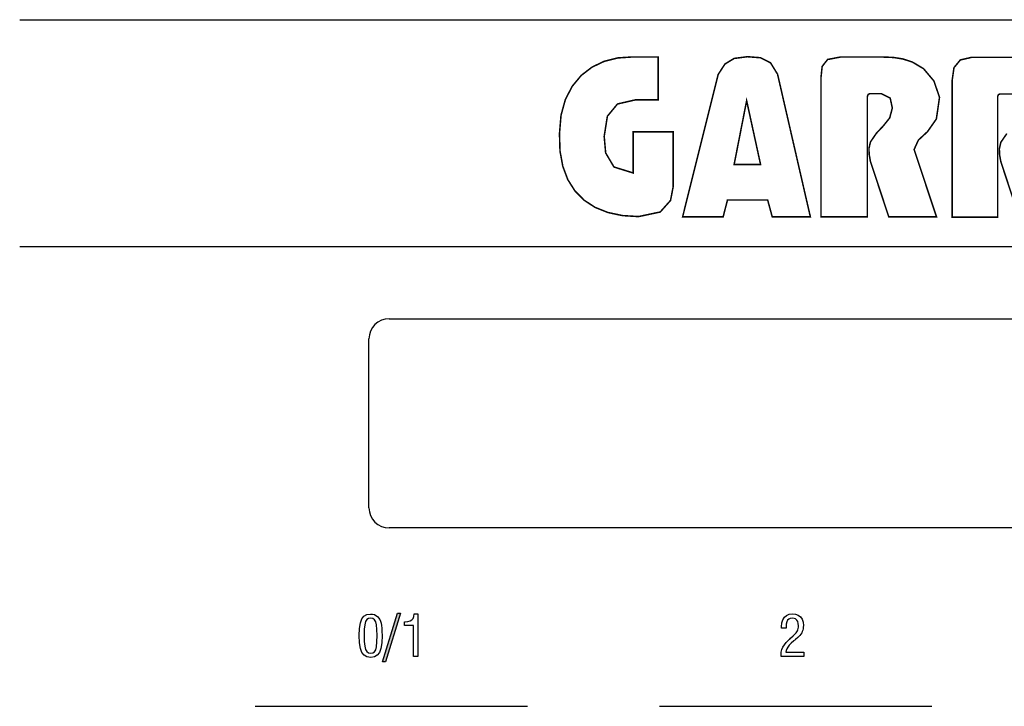
# Model space of a CAD drawing. Units: inches. Extents: x 62 to 148, y 50 to 179.
# Drawn here: x 87 to 89, y 133 to 134 of the extents above; entities that cross this region are included whole.
import ezdxf

# ---------------------------------------------------------------- set-up
doc = ezdxf.new("R2010")
doc.units = ezdxf.units.IN
doc.header["$MEASUREMENT"] = 0
doc.layers.add('LABEL', color=1, linetype='Continuous')

# ---------------------------------------------------------------- blocks, each defined once
blk = doc.blocks.new('FRONT')
at = {"layer": 'LABEL'}
for p, q in [((7.064, -3.1754), (10.954, -3.1754)), ((7.064, -3.6233), (10.954, -3.6233)), ((7.794, -3.7657), (10.224, -3.7657)), ((7.754, -4.1387), (7.754, -3.8057)), ((10.224, -4.1787), (7.794, -4.1787)), ((7.7398, -4.3581), (7.7441, -4.3528)), ((7.7441, -4.3528), (7.7499, -4.3496)), ((7.7499, -4.3496), (7.7572, -4.3486)), ((7.7572, -4.3566), (7.7528, -4.3574)), ((7.7572, -4.3486), (7.7611, -4.3489)), ((7.7615, -4.3574), (7.7572, -4.3566)), ((7.7611, -4.3489), (7.7646, -4.3497)), ((7.7646, -4.3497), (7.7677, -4.3512)), ((7.7677, -4.3512), (7.7705, -4.3534)), ((7.7705, -4.3534), (7.773, -4.3561)), ((7.773, -4.3561), (7.7752, -4.3595)), ((7.7806, -4.4429), (7.8104, -4.347)), ((7.8164, -4.347), (7.7867, -4.4429)), ((7.8104, -4.347), (7.8164, -4.347)), ((7.8411, -4.3572), (7.8428, -4.3533)), ((7.8428, -4.3533), (7.8435, -4.3484)), ((7.8435, -4.3484), (7.8508, -4.3484)), ((7.8508, -4.3484), (7.8508, -4.4325)), ((8.5714, -4.3599), (8.5745, -4.3549)), ((8.5745, -4.3549), (8.5788, -4.3513)), ((8.5788, -4.3513), (8.5841, -4.3491)), ((8.5841, -4.3491), (8.5905, -4.3483)), ((8.59, -4.3566), (8.5863, -4.3571)), ((8.5937, -4.3571), (8.59, -4.3566)), ((8.5905, -4.3483), (8.5967, -4.349)), ((8.5967, -4.349), (8.602, -4.351)), ((8.602, -4.351), (8.6063, -4.3543)), ((8.6063, -4.3543), (8.6095, -4.3589)), ((7.7352, -4.3771), (7.7369, -4.3661)), ((7.7369, -4.3661), (7.7398, -4.3581)), ((7.7455, -4.3696), (7.7446, -4.3788)), ((7.7471, -4.3635), (7.7455, -4.3696)), ((7.7495, -4.3597), (7.7471, -4.3635)), ((7.7528, -4.3574), (7.7495, -4.3597)), ((7.7648, -4.3598), (7.7615, -4.3574)), ((7.7672, -4.3638), (7.7648, -4.3598)), ((7.7688, -4.37), (7.7672, -4.3638)), ((7.7698, -4.3791), (7.7688, -4.37)), ((7.7752, -4.3595), (7.7767, -4.3627)), ((7.7767, -4.3627), (7.7778, -4.3666)), ((7.7778, -4.3666), (7.7787, -4.3711)), ((7.7787, -4.3711), (7.7793, -4.3766)), ((7.8241, -4.3711), (7.8241, -4.364)), ((7.8241, -4.364), (7.8252, -4.364)), ((7.8418, -4.3711), (7.8241, -4.3711)), ((7.8252, -4.364), (7.8306, -4.3635)), ((7.8306, -4.3635), (7.8351, -4.3623)), ((7.8351, -4.3623), (7.8386, -4.3602)), ((7.8386, -4.3602), (7.8411, -4.3572)), ((7.8418, -4.4325), (7.8418, -4.3711)), ((8.5689, -4.3737), (8.5695, -4.3662)), ((8.5689, -4.3741), (8.5689, -4.3737)), ((8.5689, -4.3746), (8.5689, -4.3741)), ((8.569, -4.3752), (8.5689, -4.3746)), ((8.569, -4.3758), (8.569, -4.3752)), ((8.569, -4.3763), (8.569, -4.3758)), ((8.5695, -4.3662), (8.5714, -4.3599)), ((8.5783, -4.3686), (8.5779, -4.3739)), ((8.5779, -4.3739), (8.578, -4.375)), ((8.578, -4.375), (8.578, -4.3759)), ((8.578, -4.3759), (8.578, -4.3767)), ((8.5793, -4.3643), (8.5783, -4.3686)), ((8.5809, -4.3609), (8.5793, -4.3643)), ((8.5833, -4.3585), (8.5809, -4.3609)), ((8.5863, -4.3571), (8.5833, -4.3585)), ((8.5967, -4.3583), (8.5937, -4.3571)), ((8.5991, -4.3605), (8.5967, -4.3583)), ((8.6009, -4.3634), (8.5991, -4.3605)), ((8.602, -4.3671), (8.6009, -4.3634)), ((8.6019, -4.3773), (8.6022, -4.3746)), ((8.6023, -4.3716), (8.602, -4.3671)), ((8.6022, -4.3746), (8.6023, -4.3716)), ((8.6095, -4.3589), (8.6114, -4.3644)), ((8.6114, -4.3644), (8.612, -4.3711)), ((8.6119, -4.3746), (8.6115, -4.3778)), ((8.612, -4.3711), (8.6119, -4.3746)), ((7.7346, -4.3912), (7.7352, -4.3771)), ((7.7352, -4.4055), (7.7346, -4.3912)), ((7.7446, -4.3788), (7.7443, -4.391)), ((7.7443, -4.391), (7.7446, -4.4031)), ((7.7701, -4.3911), (7.7698, -4.3791)), ((7.7698, -4.4038), (7.7701, -4.3911)), ((7.7798, -4.3913), (7.7792, -4.4053)), ((7.7793, -4.3766), (7.7796, -4.3833)), ((7.7796, -4.3833), (7.7798, -4.3913)), ((8.569, -4.3767), (8.569, -4.3763)), ((8.578, -4.3767), (8.569, -4.3767)), ((8.5868, -4.3965), (8.5918, -4.3919)), ((8.5918, -4.3919), (8.5955, -4.3884)), ((8.5955, -4.3884), (8.598, -4.3858)), ((8.6014, -4.3949), (8.5964, -4.3991)), ((8.598, -4.3858), (8.5994, -4.3839)), ((8.5994, -4.3839), (8.6005, -4.3819)), ((8.6005, -4.3819), (8.6013, -4.3797)), ((8.6013, -4.3797), (8.6019, -4.3773)), ((8.605, -4.3913), (8.6014, -4.3949)), ((8.6073, -4.3884), (8.605, -4.3913)), ((8.6088, -4.386), (8.6073, -4.3884)), ((8.61, -4.3834), (8.6088, -4.386)), ((8.6109, -4.3807), (8.61, -4.3834)), ((8.6115, -4.3778), (8.6109, -4.3807)), ((7.737, -4.4166), (7.7352, -4.4055)), ((7.7446, -4.4031), (7.7456, -4.4123)), ((7.7456, -4.4123), (7.7472, -4.4187)), ((7.7673, -4.4194), (7.7689, -4.4133)), ((7.7689, -4.4133), (7.7698, -4.4038)), ((7.7792, -4.4053), (7.7775, -4.4164)), ((8.5697, -4.4188), (8.5717, -4.4139)), ((8.5717, -4.4139), (8.5745, -4.4092)), ((8.5745, -4.4092), (8.5782, -4.4046)), ((8.5782, -4.4046), (8.5827, -4.4001)), ((8.5812, -4.4138), (8.5792, -4.4172)), ((8.5841, -4.4102), (8.5812, -4.4138)), ((8.5827, -4.4001), (8.5838, -4.3991)), ((8.5838, -4.3991), (8.5851, -4.3979)), ((8.5881, -4.4062), (8.5841, -4.4102)), ((8.5851, -4.3979), (8.5868, -4.3965)), ((8.5932, -4.4017), (8.5881, -4.4062)), ((8.5941, -4.401), (8.5932, -4.4017)), ((8.5951, -4.4001), (8.5941, -4.401)), ((8.5964, -4.3991), (8.5951, -4.4001)), ((7.7399, -4.4246), (7.737, -4.4166)), ((7.7442, -4.43), (7.7399, -4.4246)), ((7.75, -4.4332), (7.7442, -4.43)), ((7.7472, -4.4187), (7.7496, -4.4228)), ((7.7496, -4.4228), (7.753, -4.4253)), ((7.7575, -4.4342), (7.75, -4.4332)), ((7.753, -4.4253), (7.7573, -4.4261)), ((7.7573, -4.4261), (7.7616, -4.4253)), ((7.7647, -4.4331), (7.7575, -4.4342)), ((7.7616, -4.4253), (7.765, -4.4231)), ((7.7704, -4.4299), (7.7647, -4.4331)), ((7.765, -4.4231), (7.7673, -4.4194)), ((7.7746, -4.4244), (7.7704, -4.4299)), ((7.7775, -4.4164), (7.7746, -4.4244)), ((7.8508, -4.4325), (7.8418, -4.4325)), ((8.5681, -4.4293), (8.5685, -4.424)), ((8.5681, -4.4301), (8.5681, -4.4293)), ((8.5681, -4.4308), (8.5681, -4.4301)), ((8.5681, -4.4313), (8.5681, -4.4308)), ((8.5682, -4.4317), (8.5681, -4.4313)), ((8.5682, -4.4321), (8.5682, -4.4317)), ((8.5682, -4.4325), (8.5682, -4.4321)), ((8.6127, -4.4325), (8.5682, -4.4325)), ((8.5685, -4.424), (8.5697, -4.4188)), ((8.578, -4.4206), (8.5775, -4.424)), ((8.5775, -4.424), (8.6127, -4.424)), ((8.5792, -4.4172), (8.578, -4.4206)), ((8.6127, -4.424), (8.6127, -4.4325)), ((7.7867, -4.4429), (7.7806, -4.4429)), ((7.529, -4.5307), (8.067, -4.5307)), ((8.328, -4.5307), (8.866, -4.5307))]:
    blk.add_line(p, q, dxfattribs=at)
at = {"layer": 'LABEL', "const_width": 0.003}
for points in [[(8.3251, -3.2491), (8.3251, -3.3337), (8.2802, -3.3337), (8.2449, -3.3418), (8.2249, -3.366), (8.2186, -3.4058), (8.2215, -3.4384), (8.2379, -3.4662), (8.2759, -3.478), (8.2759, -3.3969), (8.3547, -3.3969), (8.3547, -3.506), (8.3497, -3.5321), (8.3294, -3.555), (8.2864, -3.5641), (8.2546, -3.5621), (8.2259, -3.556), (8.2006, -3.5459), (8.1789, -3.5317), (8.1609, -3.5135), (8.1468, -3.4913), (8.1369, -3.465), (8.1313, -3.4347), (8.1303, -3.4003), (8.1333, -3.3642), (8.1419, -3.333), (8.1555, -3.3068), (8.1733, -3.2854), (8.1947, -3.269), (8.2189, -3.2575), (8.2453, -3.2509), (8.2731, -3.2491), (8.3251, -3.2491)], [(8.5018, -3.2485), (8.5277, -3.2506), (8.5473, -3.2607), (8.5611, -3.2831), (8.6259, -3.5647), (8.5506, -3.5647), (8.5415, -3.5313), (8.4621, -3.5313), (8.4536, -3.5647), (8.3735, -3.5647), (8.4437, -3.2837), (8.4571, -3.263), (8.4753, -3.2519), (8.5018, -3.2485)], [(8.7678, -3.2491), (8.7903, -3.25), (8.8087, -3.253), (8.8273, -3.259), (8.8495, -3.2722), (8.8699, -3.2964), (8.881, -3.3286), (8.8748, -3.3714), (8.8574, -3.3963), (8.8392, -3.4132), (8.8308, -3.4317), (8.8751, -3.5647), (8.7808, -3.5647), (8.7445, -3.455), (8.7421, -3.4416), (8.7416, -3.4298), (8.7445, -3.4169), (8.7563, -3.3996), (8.7697, -3.3854), (8.7826, -3.3693), (8.7878, -3.3498), (8.7836, -3.3303), (8.7664, -3.3215), (8.7435, -3.3215), (8.7405, -3.3227), (8.739, -3.3251), (8.7383, -3.3286), (8.7383, -3.5647), (8.647, -3.5647), (8.647, -3.5039), (8.647, -3.2883), (8.6492, -3.2677), (8.6599, -3.254), (8.6856, -3.2491), (8.7678, -3.2491)], [(9.0383, -3.5653), (9.0021, -3.4556), (8.9997, -3.4422), (8.9992, -3.4304), (9.0021, -3.4175), (9.014, -3.4002)], [(9.0239, -3.322), (9.001, -3.322), (8.9983, -3.3227), (8.9967, -3.3246), (8.9958, -3.3274), (8.9958, -3.5653), (8.9061, -3.5653), (8.9061, -3.5045), (8.9061, -3.2944), (8.9096, -3.2701), (8.9221, -3.2549), (8.9448, -3.2497), (9.0253, -3.2497)]]:
    blk.add_lwpolyline(points, dxfattribs=at)
blk.add_lwpolyline([(8.4753, -3.4612), (8.5, -3.3353), (8.5275, -3.4612)], close=True, dxfattribs=at)
at = {"layer": 'LABEL'}
for centre, start, end in [((7.794, -3.8057), 90, 180), ((7.794, -4.1387), 180, 270)]:
    blk.add_arc(centre, 0.04, start, end, dxfattribs=at)
blk.add_solid([(7.8164, -4.347), (7.7867, -4.4429), (7.8104, -4.347), (7.7806, -4.4429)], dxfattribs=at)

msp = doc.modelspace()

# ---------------------------------------------------------------- block references
msp.add_blockref('FRONT', (79.7358, 137.4763))

doc.saveas('drawing.dxf')
